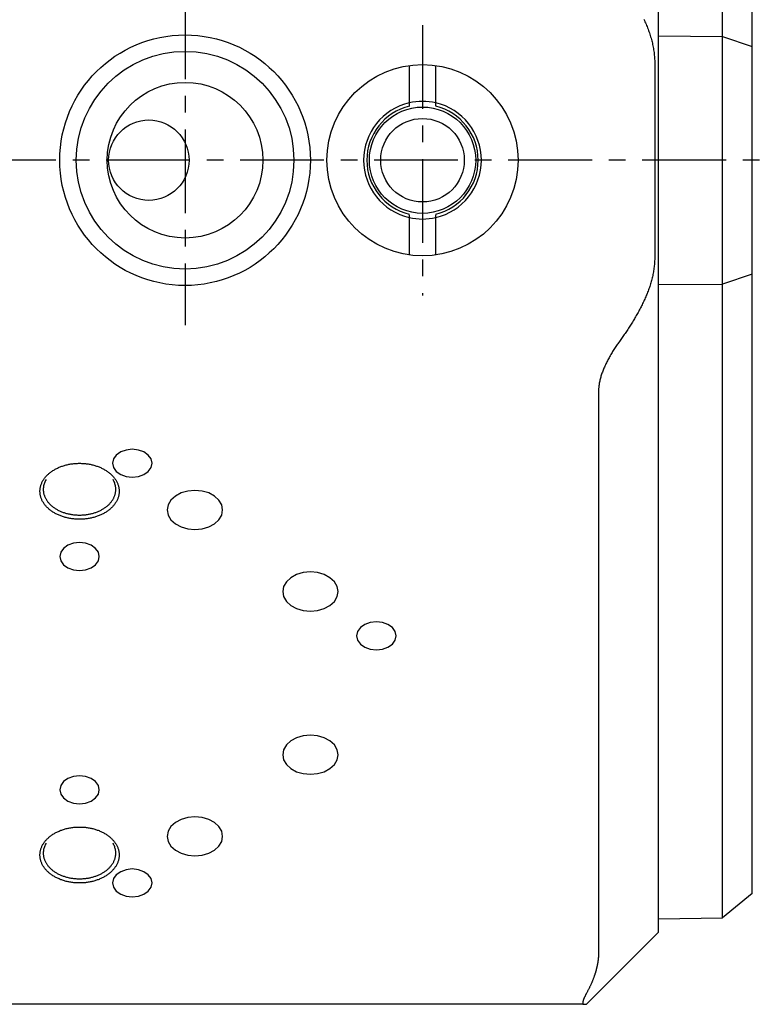
# Model space of a CAD drawing. Extents: x 1 to 539, y -3 to 419.
# Drawn here: x 284 to 339, y 36 to 111 of the extents above; entities that cross this region are included whole.
import ezdxf

# ---------------------------------------------------------------- set-up
doc = ezdxf.new("R2010")
doc.units = 0
doc.header["$MEASUREMENT"] = 0
doc.linetypes.add('CENTER', pattern=[10.16, 6.35, -1.27, 1.27, -1.27])
doc.layers.get('0').update_dxf_attribs({"linetype": 'CONTINUOUS'})
doc.layers.add('1', color=1, linetype='CENTER')

msp = doc.modelspace()

# ---------------------------------------------------------------- linework, layer by layer
for p, q in [((332.304, 41.475), (332.304, 158.525)), ((337.133, 42.565), (337.133, 157.435)), ((339.404, 44.405), (339.404, 155.595)), ((332.304, 109.425), (337.133, 109.39)), ((337.133, 109.39), (339.404, 108.628)), ((313.404, 107.181), (313.404, 104.348)), ((315.404, 104.348), (315.404, 107.181)), ((313.404, 95.652), (313.404, 92.819)), ((315.404, 92.819), (315.404, 95.652)), ((339.404, 91.372), (337.133, 90.61)), ((332.304, 90.575), (337.133, 90.61)), ((339.404, 44.405), (337.133, 42.565)), ((332.304, 42.481), (337.133, 42.565)), ((326.829, 36), (332.304, 41.475)), ((326.618, 36), (250.191, 36))]:
    msp.add_line(p, q)
for points in [[(331.179, 110.69), (331.222, 110.597), (331.264, 110.504), (331.305, 110.411), (331.346, 110.317), (331.385, 110.223), (331.424, 110.128), (331.462, 110.033), (331.498, 109.938), (331.534, 109.843), (331.569, 109.747), (331.603, 109.65), (331.635, 109.553), (331.667, 109.456), (331.697, 109.359), (331.726, 109.261), (331.754, 109.163), (331.78, 109.064), (331.805, 108.965), (331.829, 108.866), (331.851, 108.766), (331.872, 108.666), (331.892, 108.566), (331.91, 108.465), (331.926, 108.365), (331.941, 108.264), (331.955, 108.162), (331.967, 108.061), (331.977, 107.959), (331.986, 107.858), (331.993, 107.756), (331.999, 107.654), (332.003, 107.552), (332.007, 107.45), (332.009, 107.348), (332.009, 107.246), (332.009, 107.144), (332.009, 107.042), (332.009, 106.94), (332.009, 106.837), (332.009, 106.735), (332.009, 106.633), (332.009, 106.531), (332.009, 106.429), (332.009, 106.327), (332.009, 106.225), (332.009, 106.123), (332.009, 106.021), (332.009, 105.919), (332.009, 105.817), (332.009, 105.715), (332.009, 105.613), (332.009, 105.511), (332.009, 105.409), (332.009, 105.307), (332.009, 105.205), (332.009, 105.103), (332.009, 105.001), (332.009, 104.898), (332.009, 104.796), (332.009, 104.694), (332.009, 104.592), (332.009, 104.49), (332.009, 104.388), (332.009, 104.286), (332.009, 104.184), (332.009, 104.082), (332.009, 103.98), (332.009, 103.878), (332.009, 103.776), (332.009, 103.674), (332.009, 103.572), (332.009, 103.47), (332.009, 103.368), (332.009, 103.266), (332.009, 103.164), (332.009, 103.062), (332.009, 102.959), (332.009, 102.857), (332.009, 102.755), (332.009, 102.653), (332.009, 102.551), (332.009, 102.449), (332.009, 102.347), (332.009, 102.245), (332.009, 102.143), (332.009, 102.041), (332.009, 101.939), (332.009, 101.837), (332.009, 101.735), (332.009, 101.633), (332.009, 101.531), (332.009, 101.429), (332.009, 101.327), (332.009, 101.225), (332.009, 101.123), (332.009, 101.021), (332.009, 100.918), (332.009, 100.816), (332.009, 100.714), (332.009, 100.612), (332.009, 100.51), (332.009, 100.408), (332.009, 100.306), (332.009, 100.204), (332.009, 100.102), (332.009, 100)], [(313.404, 104.348), (313.404, 104.328), (313.404, 104.309), (313.404, 104.289), (313.404, 104.269), (313.404, 104.25), (313.404, 104.23), (313.404, 104.21), (313.404, 104.191), (313.404, 104.171), (313.404, 104.151), (313.404, 104.131)], [(313.404, 104.131), (313.404, 104.128), (313.404, 104.124), (313.404, 104.121), (313.404, 104.118), (313.404, 104.115), (313.404, 104.112), (313.404, 104.109), (313.404, 104.106), (313.404, 104.104), (313.404, 104.102), (313.404, 104.101), (313.404, 104.1), (313.404, 104.099), (313.404, 104.099), (313.404, 104.099), (313.404, 104.1), (313.404, 104.102)], [(315.404, 104.131), (315.404, 104.151), (315.404, 104.171), (315.404, 104.191), (315.404, 104.21), (315.404, 104.23), (315.404, 104.25), (315.404, 104.269), (315.404, 104.289), (315.404, 104.309), (315.404, 104.328), (315.404, 104.348)], [(332.009, 100), (332.009, 99.906), (332.009, 99.812), (332.009, 99.718), (332.009, 99.623), (332.009, 99.529), (332.009, 99.435), (332.009, 99.341), (332.009, 99.247), (332.009, 99.153), (332.009, 99.058), (332.009, 98.964), (332.009, 98.87), (332.009, 98.776), (332.009, 98.682), (332.009, 98.588), (332.009, 98.493), (332.009, 98.399), (332.009, 98.305), (332.009, 98.211), (332.009, 98.117), (332.009, 98.023), (332.009, 97.929), (332.009, 97.834), (332.009, 97.74), (332.009, 97.646), (332.009, 97.552), (332.009, 97.458), (332.009, 97.364), (332.009, 97.269), (332.009, 97.175), (332.009, 97.081), (332.009, 96.987), (332.009, 96.893), (332.009, 96.799), (332.009, 96.704), (332.009, 96.61), (332.009, 96.516), (332.009, 96.422), (332.009, 96.328), (332.009, 96.234), (332.009, 96.14), (332.009, 96.045), (332.009, 95.951), (332.009, 95.857), (332.009, 95.763), (332.009, 95.669), (332.009, 95.575), (332.009, 95.48), (332.009, 95.386), (332.009, 95.292), (332.009, 95.198), (332.009, 95.104), (332.009, 95.01), (332.009, 94.915), (332.009, 94.821), (332.009, 94.727), (332.009, 94.633), (332.009, 94.539), (332.009, 94.445), (332.009, 94.351), (332.009, 94.256), (332.009, 94.162), (332.009, 94.068), (332.009, 93.974), (332.009, 93.88), (332.009, 93.786), (332.009, 93.691), (332.009, 93.597), (332.009, 93.503), (332.01, 93.409), (332.01, 93.315), (332.01, 93.221), (332.011, 93.127), (332.011, 93.032), (332.011, 92.938), (332.01, 92.844), (332.01, 92.75), (332.009, 92.656), (332.007, 92.562), (332.005, 92.467), (332.002, 92.373), (331.997, 92.279), (331.991, 92.185), (331.983, 92.091), (331.974, 91.998), (331.964, 91.904), (331.952, 91.811), (331.939, 91.717), (331.925, 91.624), (331.909, 91.531), (331.893, 91.439), (331.875, 91.346), (331.855, 91.254), (331.835, 91.162), (331.813, 91.071), (331.791, 90.979), (331.767, 90.888), (331.742, 90.797), (331.716, 90.707), (331.688, 90.617), (331.66, 90.527), (331.631, 90.437), (331.601, 90.348), (331.57, 90.259), (331.538, 90.17), (331.505, 90.082), (331.472, 89.994), (331.437, 89.906), (331.402, 89.819), (331.366, 89.732), (331.329, 89.645), (331.292, 89.559), (331.253, 89.473), (331.214, 89.387), (331.175, 89.302), (331.134, 89.217), (331.093, 89.132), (331.052, 89.047), (331.01, 88.963), (330.967, 88.879), (330.924, 88.795), (330.88, 88.712), (330.836, 88.629), (330.791, 88.546), (330.746, 88.464), (330.7, 88.381), (330.654, 88.299), (330.607, 88.218), (330.56, 88.136), (330.512, 88.055), (330.464, 87.974), (330.416, 87.893), (330.367, 87.812), (330.318, 87.732), (330.269, 87.652), (330.219, 87.572), (330.169, 87.492), (330.118, 87.413), (330.067, 87.333), (330.016, 87.254), (329.965, 87.176), (329.913, 87.097), (329.861, 87.018), (329.809, 86.94), (329.756, 86.862), (329.703, 86.784), (329.651, 86.706), (329.597, 86.628), (329.543, 86.551), (329.489, 86.474), (329.435, 86.397), (329.381, 86.32), (329.327, 86.243), (329.272, 86.166), (329.218, 86.089)], [(313.404, 95.869), (313.404, 95.849), (313.404, 95.829), (313.404, 95.809), (313.404, 95.79), (313.404, 95.77), (313.404, 95.75), (313.404, 95.731), (313.404, 95.711), (313.404, 95.691), (313.404, 95.672), (313.404, 95.652)], [(315.404, 95.652), (315.404, 95.672), (315.404, 95.691), (315.404, 95.711), (315.404, 95.731), (315.404, 95.75), (315.404, 95.77), (315.404, 95.79), (315.404, 95.809), (315.404, 95.829), (315.404, 95.849), (315.404, 95.869)], [(329.218, 86.089), (329.166, 86.015), (329.114, 85.94), (329.063, 85.865), (329.013, 85.79), (328.963, 85.715), (328.914, 85.639), (328.866, 85.563), (328.818, 85.487), (328.771, 85.411), (328.725, 85.334), (328.679, 85.257), (328.634, 85.18), (328.59, 85.103), (328.547, 85.025), (328.504, 84.947), (328.462, 84.869), (328.421, 84.79), (328.381, 84.712), (328.342, 84.633), (328.303, 84.554), (328.266, 84.476), (328.23, 84.397), (328.195, 84.319), (328.161, 84.24), (328.129, 84.162), (328.097, 84.084), (328.067, 84.007), (328.038, 83.929), (328.01, 83.852), (327.983, 83.775), (327.958, 83.698), (327.934, 83.622), (327.911, 83.546), (327.89, 83.47), (327.87, 83.395), (327.852, 83.32), (327.835, 83.246), (327.82, 83.173), (327.806, 83.101), (327.794, 83.029), (327.783, 82.959), (327.774, 82.889), (327.767, 82.82), (327.761, 82.752), (327.757, 82.685), (327.754, 82.619), (327.754, 82.554)], [(327.754, 82.554), (327.753, 71.115), (327.753, 65.395), (327.754, 59.676), (327.754, 53.956), (327.754, 51.096), (327.754, 48.236), (327.753, 45.377), (327.753, 43.947), (327.753, 43.232), (327.754, 42.517), (327.754, 41.802), (327.754, 41.444), (327.754, 41.087), (327.753, 40.908), (327.753, 40.73), (327.753, 40.551), (327.754, 40.461), (327.754, 40.372), (327.754, 40.283), (327.754, 40.193), (327.754, 40.149), (327.754, 40.104), (327.754, 40.059), (327.754, 40.015), (327.753, 39.97), (327.752, 39.925), (327.751, 39.881), (327.75, 39.836), (327.749, 39.814), (327.748, 39.791), (327.747, 39.769), (327.746, 39.747), (327.745, 39.724), (327.744, 39.702), (327.743, 39.68), (327.741, 39.657), (327.74, 39.635), (327.738, 39.613), (327.736, 39.59), (327.734, 39.568), (327.733, 39.546), (327.731, 39.523), (327.728, 39.501), (327.726, 39.479), (327.724, 39.457), (327.721, 39.434), (327.719, 39.412), (327.716, 39.39), (327.714, 39.367), (327.711, 39.345), (327.708, 39.323), (327.705, 39.301), (327.702, 39.278), (327.699, 39.256), (327.696, 39.234), (327.692, 39.212), (327.689, 39.19), (327.685, 39.167), (327.682, 39.145), (327.678, 39.123), (327.674, 39.101), (327.67, 39.079), (327.666, 39.056), (327.662, 39.034), (327.658, 39.012), (327.653, 38.99), (327.649, 38.968), (327.645, 38.946), (327.64, 38.924), (327.636, 38.901), (327.631, 38.879), (327.626, 38.857), (327.621, 38.835), (327.616, 38.813), (327.611, 38.791), (327.606, 38.769), (327.601, 38.747), (327.595, 38.725), (327.59, 38.703), (327.585, 38.681), (327.579, 38.659), (327.573, 38.637), (327.568, 38.615), (327.562, 38.593), (327.556, 38.571), (327.55, 38.549), (327.544, 38.527), (327.538, 38.505), (327.531, 38.483), (327.525, 38.461), (327.519, 38.439), (327.512, 38.417), (327.506, 38.395), (327.499, 38.373), (327.492, 38.352), (327.486, 38.33), (327.479, 38.308), (327.472, 38.286), (327.465, 38.264), (327.458, 38.243), (327.451, 38.221), (327.443, 38.199), (327.436, 38.177), (327.429, 38.156), (327.421, 38.134), (327.414, 38.112), (327.398, 38.069), (327.383, 38.026), (327.367, 37.982), (327.351, 37.939), (327.334, 37.896), (327.317, 37.853), (327.3, 37.81), (327.283, 37.767), (327.265, 37.724), (327.247, 37.681), (327.229, 37.639), (327.211, 37.596), (327.192, 37.553), (327.173, 37.511), (327.154, 37.468), (327.134, 37.425), (327.114, 37.383), (327.094, 37.34), (327.073, 37.298), (327.053, 37.256), (327.032, 37.214), (327.01, 37.172), (326.989, 37.13), (326.967, 37.088), (326.945, 37.046), (326.923, 37.004), (326.901, 36.962), (326.857, 36.879)], [(288.404, 72.776), (288.331, 72.777), (288.257, 72.779), (288.184, 72.782), (288.11, 72.787), (288.037, 72.792), (287.964, 72.799), (287.892, 72.808), (287.819, 72.817), (287.747, 72.828), (287.676, 72.84), (287.604, 72.853), (287.534, 72.868), (287.463, 72.884), (287.394, 72.9), (287.325, 72.919), (287.256, 72.938), (287.189, 72.958), (287.122, 72.98), (287.056, 73.003), (286.99, 73.027), (286.926, 73.052), (286.862, 73.078), (286.8, 73.106), (286.738, 73.134), (286.677, 73.163), (286.617, 73.194), (286.559, 73.225), (286.501, 73.258), (286.445, 73.291), (286.39, 73.326), (286.336, 73.361), (286.283, 73.398), (286.232, 73.435), (286.182, 73.473), (286.133, 73.512), (286.085, 73.552), (286.039, 73.593), (285.995, 73.634), (285.952, 73.676), (285.91, 73.719), (285.87, 73.763), (285.831, 73.807), (285.794, 73.852), (285.759, 73.898), (285.725, 73.944), (285.692, 73.991), (285.662, 74.038), (285.633, 74.086), (285.605, 74.134), (285.58, 74.183), (285.556, 74.232), (285.534, 74.282), (285.513, 74.332), (285.494, 74.382), (285.477, 74.433), (285.462, 74.484), (285.449, 74.535), (285.437, 74.586), (285.427, 74.638), (285.419, 74.69), (285.413, 74.742), (285.408, 74.794), (285.405, 74.846), (285.404, 74.898), (285.405, 74.95), (285.408, 75.002), (285.413, 75.054), (285.419, 75.106), (285.427, 75.157), (285.437, 75.209), (285.449, 75.26), (285.462, 75.312), (285.477, 75.362), (285.494, 75.413), (285.513, 75.463), (285.534, 75.513), (285.556, 75.563), (285.58, 75.612), (285.605, 75.661), (285.633, 75.71), (285.662, 75.757), (285.692, 75.805), (285.725, 75.851), (285.759, 75.898), (285.794, 75.943), (285.831, 75.988), (285.87, 76.033), (285.91, 76.076), (285.952, 76.119), (285.995, 76.161), (286.039, 76.203), (286.085, 76.243), (286.133, 76.283), (286.182, 76.322), (286.232, 76.36), (286.283, 76.398), (286.336, 76.434), (286.39, 76.469), (286.445, 76.504), (286.501, 76.537), (286.559, 76.57), (286.617, 76.601), (286.677, 76.632), (286.738, 76.661), (286.8, 76.69), (286.862, 76.717), (286.926, 76.743), (286.99, 76.768), (287.056, 76.792), (287.122, 76.815), (287.189, 76.837), (287.256, 76.858), (287.325, 76.877), (287.394, 76.895), (287.463, 76.912), (287.534, 76.928), (287.604, 76.942), (287.676, 76.955), (287.747, 76.967), (287.819, 76.978), (287.892, 76.988), (287.964, 76.996), (288.037, 77.003), (288.11, 77.009), (288.184, 77.013), (288.257, 77.016), (288.331, 77.018), (288.404, 77.019)], [(288.404, 77.019), (288.478, 77.018), (288.552, 77.016), (288.625, 77.013), (288.698, 77.009), (288.772, 77.003), (288.845, 76.996), (288.917, 76.988), (288.99, 76.978), (289.062, 76.967), (289.133, 76.955), (289.205, 76.942), (289.275, 76.928), (289.345, 76.912), (289.415, 76.895), (289.484, 76.877), (289.552, 76.858), (289.62, 76.837), (289.687, 76.815), (289.753, 76.792), (289.819, 76.768), (289.883, 76.743), (289.947, 76.717), (290.009, 76.69), (290.071, 76.661), (290.132, 76.632), (290.191, 76.601), (290.25, 76.57), (290.308, 76.537), (290.364, 76.504), (290.419, 76.469), (290.473, 76.434), (290.526, 76.398), (290.577, 76.36), (290.627, 76.322), (290.676, 76.283), (290.723, 76.243), (290.769, 76.203), (290.814, 76.161), (290.857, 76.119), (290.899, 76.076), (290.939, 76.033), (290.977, 75.988), (291.015, 75.943), (291.05, 75.898), (291.084, 75.851), (291.116, 75.805), (291.147, 75.757), (291.176, 75.71), (291.203, 75.661), (291.229, 75.612), (291.253, 75.563), (291.275, 75.513), (291.296, 75.463), (291.314, 75.413), (291.331, 75.362), (291.347, 75.312), (291.36, 75.26), (291.372, 75.209), (291.382, 75.157), (291.39, 75.106), (291.396, 75.054), (291.401, 75.002), (291.403, 74.95), (291.404, 74.898), (291.403, 74.846), (291.401, 74.794), (291.396, 74.742), (291.39, 74.69), (291.382, 74.638), (291.372, 74.586), (291.36, 74.535), (291.347, 74.484), (291.331, 74.433), (291.314, 74.382), (291.296, 74.332), (291.275, 74.282), (291.253, 74.232), (291.229, 74.183), (291.203, 74.134), (291.176, 74.086), (291.147, 74.038), (291.116, 73.991), (291.084, 73.944), (291.05, 73.898), (291.015, 73.852), (290.977, 73.807), (290.939, 73.763), (290.899, 73.719), (290.857, 73.676), (290.814, 73.634), (290.769, 73.593), (290.723, 73.552), (290.676, 73.512), (290.627, 73.473), (290.577, 73.435), (290.526, 73.398), (290.473, 73.361), (290.419, 73.326), (290.364, 73.291), (290.308, 73.258), (290.25, 73.225), (290.191, 73.194), (290.132, 73.163), (290.071, 73.134), (290.009, 73.106), (289.947, 73.078), (289.883, 73.052), (289.819, 73.027), (289.753, 73.003), (289.687, 72.98), (289.62, 72.958), (289.552, 72.938), (289.484, 72.919), (289.415, 72.9), (289.345, 72.884), (289.275, 72.868), (289.205, 72.853), (289.133, 72.84), (289.062, 72.828), (288.99, 72.817), (288.917, 72.808), (288.845, 72.799), (288.772, 72.792), (288.698, 72.787), (288.625, 72.782), (288.552, 72.779), (288.478, 72.777), (288.404, 72.776)], [(285.864, 75.783), (285.828, 75.719), (285.795, 75.653), (285.766, 75.587), (285.74, 75.52), (285.717, 75.452), (285.698, 75.384), (285.683, 75.316), (285.67, 75.247), (285.661, 75.178), (285.656, 75.109), (285.654, 75.039)], [(291.154, 75.039), (291.153, 75.109), (291.147, 75.178), (291.139, 75.247), (291.126, 75.316), (291.111, 75.384), (291.091, 75.452), (291.069, 75.52), (291.043, 75.587), (291.014, 75.653), (290.981, 75.719), (290.945, 75.783)], [(285.654, 75.039), (285.655, 74.991), (285.658, 74.944), (285.662, 74.896), (285.668, 74.849), (285.675, 74.801), (285.684, 74.754), (285.695, 74.707), (285.707, 74.66), (285.721, 74.613), (285.737, 74.567), (285.754, 74.521), (285.773, 74.475), (285.793, 74.429), (285.815, 74.384), (285.839, 74.339), (285.864, 74.295), (285.89, 74.251), (285.918, 74.208), (285.948, 74.165), (285.979, 74.123), (286.012, 74.081), (286.046, 74.039), (286.081, 73.999), (286.118, 73.959), (286.156, 73.92), (286.196, 73.881), (286.237, 73.843), (286.279, 73.806), (286.322, 73.769), (286.367, 73.733), (286.413, 73.698), (286.46, 73.664), (286.508, 73.631), (286.558, 73.598), (286.608, 73.567), (286.66, 73.536), (286.713, 73.506), (286.766, 73.477), (286.821, 73.449), (286.877, 73.422), (286.933, 73.396), (286.991, 73.371), (287.049, 73.347), (287.108, 73.324), (287.168, 73.302), (287.229, 73.281), (287.29, 73.261), (287.352, 73.243), (287.415, 73.225), (287.478, 73.208), (287.542, 73.193), (287.606, 73.178), (287.671, 73.165), (287.736, 73.153), (287.802, 73.142), (287.868, 73.132), (287.934, 73.123), (288.001, 73.116), (288.068, 73.109), (288.135, 73.104), (288.202, 73.1), (288.269, 73.097), (288.337, 73.095), (288.404, 73.095), (288.472, 73.095), (288.539, 73.097), (288.607, 73.1), (288.674, 73.104), (288.741, 73.109), (288.808, 73.116), (288.875, 73.123), (288.941, 73.132), (289.007, 73.142), (289.073, 73.153), (289.138, 73.165), (289.203, 73.178), (289.267, 73.193), (289.331, 73.208), (289.394, 73.225), (289.457, 73.243), (289.519, 73.261), (289.58, 73.281), (289.641, 73.302), (289.701, 73.324), (289.76, 73.347), (289.818, 73.371), (289.876, 73.396), (289.932, 73.422), (289.988, 73.449), (290.042, 73.477), (290.096, 73.506), (290.149, 73.536), (290.201, 73.567), (290.251, 73.598), (290.301, 73.631), (290.349, 73.664), (290.396, 73.698), (290.442, 73.733), (290.487, 73.769), (290.53, 73.806), (290.572, 73.843), (290.613, 73.881), (290.653, 73.92), (290.691, 73.959), (290.728, 73.999), (290.763, 74.039), (290.797, 74.081), (290.83, 74.123), (290.861, 74.165), (290.89, 74.208), (290.918, 74.251), (290.945, 74.295), (290.97, 74.339), (290.994, 74.384), (291.016, 74.429), (291.036, 74.475), (291.055, 74.521), (291.072, 74.567), (291.087, 74.613), (291.101, 74.66), (291.114, 74.707), (291.124, 74.754), (291.134, 74.801), (291.141, 74.849), (291.147, 74.896), (291.151, 74.944), (291.154, 74.991), (291.154, 75.039)], [(288.404, 45.199), (288.331, 45.2), (288.257, 45.202), (288.184, 45.205), (288.11, 45.21), (288.037, 45.215), (287.964, 45.222), (287.892, 45.231), (287.819, 45.24), (287.747, 45.251), (287.676, 45.263), (287.604, 45.276), (287.534, 45.291), (287.463, 45.306), (287.394, 45.323), (287.325, 45.341), (287.256, 45.361), (287.189, 45.381), (287.122, 45.403), (287.056, 45.426), (286.99, 45.45), (286.926, 45.475), (286.862, 45.501), (286.8, 45.528), (286.738, 45.557), (286.677, 45.586), (286.617, 45.617), (286.559, 45.648), (286.501, 45.681), (286.445, 45.714), (286.39, 45.749), (286.336, 45.784), (286.283, 45.821), (286.232, 45.858), (286.182, 45.896), (286.133, 45.935), (286.085, 45.975), (286.039, 46.015), (285.995, 46.057), (285.952, 46.099), (285.91, 46.142), (285.87, 46.186), (285.831, 46.23), (285.794, 46.275), (285.759, 46.321), (285.725, 46.367), (285.692, 46.414), (285.662, 46.461), (285.633, 46.509), (285.605, 46.557), (285.58, 46.606), (285.556, 46.655), (285.534, 46.705), (285.513, 46.755), (285.494, 46.805), (285.477, 46.856), (285.462, 46.907), (285.449, 46.958), (285.437, 47.009), (285.427, 47.061), (285.419, 47.113), (285.413, 47.164), (285.408, 47.216), (285.405, 47.268), (285.404, 47.321), (285.405, 47.373), (285.408, 47.425), (285.413, 47.477), (285.419, 47.528), (285.427, 47.58), (285.437, 47.632), (285.449, 47.683), (285.462, 47.734), (285.477, 47.785), (285.494, 47.836), (285.513, 47.886), (285.534, 47.936), (285.556, 47.986), (285.58, 48.035), (285.605, 48.084), (285.633, 48.132), (285.662, 48.18), (285.692, 48.228), (285.725, 48.274), (285.759, 48.32), (285.794, 48.366), (285.831, 48.411), (285.87, 48.455), (285.91, 48.499), (285.952, 48.542), (285.995, 48.584), (286.039, 48.626), (286.085, 48.666), (286.133, 48.706), (286.182, 48.745), (286.232, 48.783), (286.283, 48.821), (286.336, 48.857), (286.39, 48.892), (286.445, 48.927), (286.501, 48.96), (286.559, 48.993), (286.617, 49.024), (286.677, 49.055), (286.738, 49.084), (286.8, 49.113), (286.862, 49.14), (286.926, 49.166), (286.99, 49.191), (287.056, 49.215), (287.122, 49.238), (287.189, 49.26), (287.256, 49.28), (287.325, 49.3), (287.394, 49.318), (287.463, 49.335), (287.534, 49.35), (287.604, 49.365), (287.676, 49.378), (287.747, 49.39), (287.819, 49.401), (287.892, 49.411), (287.964, 49.419), (288.037, 49.426), (288.11, 49.432), (288.184, 49.436), (288.257, 49.439), (288.331, 49.441), (288.404, 49.442)], [(288.404, 49.442), (288.478, 49.441), (288.552, 49.439), (288.625, 49.436), (288.698, 49.432), (288.772, 49.426), (288.845, 49.419), (288.917, 49.411), (288.99, 49.401), (289.062, 49.39), (289.133, 49.378), (289.205, 49.365), (289.275, 49.35), (289.345, 49.335), (289.415, 49.318), (289.484, 49.3), (289.552, 49.28), (289.62, 49.26), (289.687, 49.238), (289.753, 49.215), (289.819, 49.191), (289.883, 49.166), (289.947, 49.14), (290.009, 49.113), (290.071, 49.084), (290.132, 49.055), (290.191, 49.024), (290.25, 48.993), (290.308, 48.96), (290.364, 48.927), (290.419, 48.892), (290.473, 48.857), (290.526, 48.821), (290.577, 48.783), (290.627, 48.745), (290.676, 48.706), (290.723, 48.666), (290.769, 48.626), (290.814, 48.584), (290.857, 48.542), (290.899, 48.499), (290.939, 48.455), (290.977, 48.411), (291.015, 48.366), (291.05, 48.32), (291.084, 48.274), (291.116, 48.228), (291.147, 48.18), (291.176, 48.132), (291.203, 48.084), (291.229, 48.035), (291.253, 47.986), (291.275, 47.936), (291.296, 47.886), (291.314, 47.836), (291.331, 47.785), (291.347, 47.734), (291.36, 47.683), (291.372, 47.632), (291.382, 47.58), (291.39, 47.528), (291.396, 47.477), (291.401, 47.425), (291.403, 47.373), (291.404, 47.321), (291.403, 47.268), (291.401, 47.216), (291.396, 47.164), (291.39, 47.113), (291.382, 47.061), (291.372, 47.009), (291.36, 46.958), (291.347, 46.907), (291.331, 46.856), (291.314, 46.805), (291.296, 46.755), (291.275, 46.705), (291.253, 46.655), (291.229, 46.606), (291.203, 46.557), (291.176, 46.509), (291.147, 46.461), (291.116, 46.414), (291.084, 46.367), (291.05, 46.321), (291.015, 46.275), (290.977, 46.23), (290.939, 46.186), (290.899, 46.142), (290.857, 46.099), (290.814, 46.057), (290.769, 46.015), (290.723, 45.975), (290.676, 45.935), (290.627, 45.896), (290.577, 45.858), (290.526, 45.821), (290.473, 45.784), (290.419, 45.749), (290.364, 45.714), (290.308, 45.681), (290.25, 45.648), (290.191, 45.617), (290.132, 45.586), (290.071, 45.557), (290.009, 45.528), (289.947, 45.501), (289.883, 45.475), (289.819, 45.45), (289.753, 45.426), (289.687, 45.403), (289.62, 45.381), (289.552, 45.361), (289.484, 45.341), (289.415, 45.323), (289.345, 45.306), (289.275, 45.291), (289.205, 45.276), (289.133, 45.263), (289.062, 45.251), (288.99, 45.24), (288.917, 45.231), (288.845, 45.222), (288.772, 45.215), (288.698, 45.21), (288.625, 45.205), (288.552, 45.202), (288.478, 45.2), (288.404, 45.199)], [(285.864, 48.206), (285.828, 48.142), (285.795, 48.076), (285.766, 48.01), (285.74, 47.943), (285.717, 47.875), (285.698, 47.807), (285.683, 47.739), (285.67, 47.67), (285.661, 47.601), (285.656, 47.531), (285.654, 47.462)], [(291.154, 47.462), (291.153, 47.531), (291.147, 47.601), (291.139, 47.67), (291.126, 47.739), (291.111, 47.807), (291.091, 47.875), (291.069, 47.943), (291.043, 48.01), (291.014, 48.076), (290.981, 48.142), (290.945, 48.206)], [(285.654, 47.462), (285.655, 47.414), (285.658, 47.367), (285.662, 47.319), (285.668, 47.271), (285.675, 47.224), (285.684, 47.177), (285.695, 47.13), (285.707, 47.083), (285.721, 47.036), (285.737, 46.99), (285.754, 46.943), (285.773, 46.898), (285.793, 46.852), (285.815, 46.807), (285.839, 46.762), (285.864, 46.718), (285.89, 46.674), (285.918, 46.631), (285.948, 46.588), (285.979, 46.545), (286.012, 46.504), (286.046, 46.462), (286.081, 46.422), (286.118, 46.382), (286.156, 46.342), (286.196, 46.304), (286.237, 46.266), (286.279, 46.228), (286.322, 46.192), (286.367, 46.156), (286.413, 46.121), (286.46, 46.087), (286.508, 46.054), (286.558, 46.021), (286.608, 45.99), (286.66, 45.959), (286.713, 45.929), (286.766, 45.9), (286.821, 45.872), (286.877, 45.845), (286.933, 45.819), (286.991, 45.794), (287.049, 45.77), (287.108, 45.747), (287.168, 45.725), (287.229, 45.704), (287.29, 45.684), (287.352, 45.665), (287.415, 45.648), (287.478, 45.631), (287.542, 45.616), (287.606, 45.601), (287.671, 45.588), (287.736, 45.576), (287.802, 45.565), (287.868, 45.555), (287.934, 45.546), (288.001, 45.539), (288.068, 45.532), (288.135, 45.527), (288.202, 45.523), (288.269, 45.52), (288.337, 45.518), (288.404, 45.517), (288.472, 45.518), (288.539, 45.52), (288.607, 45.523), (288.674, 45.527), (288.741, 45.532), (288.808, 45.539), (288.875, 45.546), (288.941, 45.555), (289.007, 45.565), (289.073, 45.576), (289.138, 45.588), (289.203, 45.601), (289.267, 45.616), (289.331, 45.631), (289.394, 45.648), (289.457, 45.665), (289.519, 45.684), (289.58, 45.704), (289.641, 45.725), (289.701, 45.747), (289.76, 45.77), (289.818, 45.794), (289.876, 45.819), (289.932, 45.845), (289.988, 45.872), (290.042, 45.9), (290.096, 45.929), (290.149, 45.959), (290.201, 45.99), (290.251, 46.021), (290.301, 46.054), (290.349, 46.087), (290.396, 46.121), (290.442, 46.156), (290.487, 46.192), (290.53, 46.228), (290.572, 46.266), (290.613, 46.304), (290.653, 46.342), (290.691, 46.382), (290.728, 46.422), (290.763, 46.462), (290.797, 46.504), (290.83, 46.545), (290.861, 46.588), (290.89, 46.631), (290.918, 46.674), (290.945, 46.718), (290.97, 46.762), (290.994, 46.807), (291.016, 46.852), (291.036, 46.898), (291.055, 46.943), (291.072, 46.99), (291.087, 47.036), (291.101, 47.083), (291.114, 47.13), (291.124, 47.177), (291.134, 47.224), (291.141, 47.271), (291.147, 47.319), (291.151, 47.367), (291.154, 47.414), (291.154, 47.462)], [(326.857, 36.879), (326.839, 36.845), (326.821, 36.812), (326.804, 36.779), (326.787, 36.747), (326.771, 36.715), (326.755, 36.684), (326.74, 36.654), (326.725, 36.624), (326.711, 36.594), (326.697, 36.565), (326.684, 36.537), (326.671, 36.509), (326.659, 36.482), (326.648, 36.455), (326.637, 36.429), (326.627, 36.404), (326.617, 36.379), (326.608, 36.355), (326.599, 36.331), (326.591, 36.309), (326.584, 36.287), (326.577, 36.265), (326.571, 36.245), (326.566, 36.225), (326.561, 36.207), (326.557, 36.188), (326.553, 36.171), (326.551, 36.155), (326.548, 36.139), (326.547, 36.124), (326.546, 36.11), (326.545, 36.097), (326.546, 36.084), (326.547, 36.073), (326.548, 36.062), (326.551, 36.052), (326.554, 36.043), (326.557, 36.035), (326.561, 36.027), (326.566, 36.021), (326.572, 36.015), (326.578, 36.011), (326.585, 36.007), (326.592, 36.004), (326.6, 36.002), (326.609, 36), (326.618, 36)], [(326.618, 36), (326.637, 36), (326.655, 36), (326.673, 36), (326.691, 36), (326.708, 36), (326.724, 36), (326.738, 36), (326.752, 36), (326.765, 36), (326.776, 36), (326.786, 36), (326.795, 36), (326.803, 36), (326.809, 36), (326.815, 36), (326.819, 36), (326.823, 36), (326.826, 36), (326.828, 36), (326.829, 36), (326.83, 36), (326.83, 36), (326.83, 36), (326.83, 36), (326.83, 36), (326.829, 36), (326.829, 36), (326.829, 36), (326.829, 36), (326.829, 36), (326.829, 36), (326.829, 36), (326.829, 36), (326.829, 36), (326.829, 36), (326.829, 36), (326.83, 36), (326.83, 36), (326.83, 36), (326.83, 36), (326.83, 36), (326.83, 36), (326.83, 36), (326.83, 36), (326.83, 36), (326.83, 36), (326.829, 36)]]:
    msp.add_lwpolyline(points)
at = {"flags": 128}
for points in [[(292.404, 78.08), (291.941, 78.028), (291.523, 77.877), (291.191, 77.642), (290.978, 77.347), (290.904, 77.019), (290.978, 76.691), (291.191, 76.396), (291.523, 76.161), (291.941, 76.01), (292.404, 75.958), (292.868, 76.01), (293.286, 76.161), (293.618, 76.396), (293.831, 76.691), (293.904, 77.019), (293.831, 77.347), (293.618, 77.642), (293.286, 77.877), (292.868, 78.028), (292.404, 78.08)], [(297.154, 74.968), (296.611, 74.918), (296.104, 74.769), (295.669, 74.533), (295.336, 74.226), (295.126, 73.868), (295.054, 73.483), (295.126, 73.099), (295.336, 72.741), (295.669, 72.433), (296.104, 72.198), (296.611, 72.049), (297.154, 71.999), (297.698, 72.049), (298.204, 72.198), (298.639, 72.433), (298.973, 72.741), (299.183, 73.099), (299.254, 73.483), (299.183, 73.868), (298.973, 74.226), (298.639, 74.533), (298.204, 74.769), (297.698, 74.918), (297.154, 74.968)], [(288.404, 71.009), (287.941, 70.957), (287.523, 70.806), (287.191, 70.571), (286.978, 70.276), (286.904, 69.948), (286.978, 69.62), (287.191, 69.325), (287.523, 69.09), (287.941, 68.939), (288.404, 68.887), (288.868, 68.939), (289.286, 69.09), (289.618, 69.325), (289.831, 69.62), (289.904, 69.948), (289.831, 70.276), (289.618, 70.571), (289.286, 70.806), (288.868, 70.957), (288.404, 71.009)], [(305.904, 68.781), (305.361, 68.731), (304.854, 68.582), (304.419, 68.346), (304.086, 68.039), (303.876, 67.681), (303.804, 67.296), (303.876, 66.912), (304.086, 66.554), (304.419, 66.246), (304.854, 66.01), (305.361, 65.862), (305.904, 65.811), (306.448, 65.862), (306.954, 66.01), (307.389, 66.246), (307.723, 66.554), (307.933, 66.912), (308.004, 67.296), (307.933, 67.681), (307.723, 68.039), (307.389, 68.346), (306.954, 68.582), (306.448, 68.731), (305.904, 68.781)], [(310.904, 64.998), (310.441, 64.946), (310.023, 64.796), (309.691, 64.561), (309.478, 64.265), (309.404, 63.938), (309.478, 63.61), (309.691, 63.314), (310.023, 63.079), (310.441, 62.929), (310.904, 62.877), (311.368, 62.929), (311.786, 63.079), (312.118, 63.314), (312.331, 63.61), (312.404, 63.938), (312.331, 64.265), (312.118, 64.561), (311.786, 64.796), (311.368, 64.946), (310.904, 64.998)], [(305.904, 56.407), (305.361, 56.356), (304.854, 56.208), (304.419, 55.972), (304.086, 55.664), (303.876, 55.306), (303.804, 54.922), (303.876, 54.538), (304.086, 54.179), (304.419, 53.872), (304.854, 53.636), (305.361, 53.488), (305.904, 53.437), (306.448, 53.488), (306.954, 53.636), (307.389, 53.872), (307.723, 54.179), (307.933, 54.538), (308.004, 54.922), (307.933, 55.306), (307.723, 55.664), (307.389, 55.972), (306.954, 56.208), (306.448, 56.356), (305.904, 56.407)], [(288.404, 53.331), (287.941, 53.279), (287.523, 53.128), (287.191, 52.894), (286.978, 52.598), (286.904, 52.27), (286.978, 51.943), (287.191, 51.647), (287.523, 51.412), (287.941, 51.262), (288.404, 51.21), (288.868, 51.262), (289.286, 51.412), (289.618, 51.647), (289.831, 51.943), (289.904, 52.27), (289.831, 52.598), (289.618, 52.894), (289.286, 53.128), (288.868, 53.279), (288.404, 53.331)], [(297.154, 50.22), (296.611, 50.169), (296.104, 50.021), (295.669, 49.785), (295.336, 49.477), (295.126, 49.119), (295.054, 48.735), (295.126, 48.35), (295.336, 47.992), (295.669, 47.685), (296.104, 47.449), (296.611, 47.3), (297.154, 47.25), (297.698, 47.3), (298.204, 47.449), (298.639, 47.685), (298.973, 47.992), (299.183, 48.35), (299.254, 48.735), (299.183, 49.119), (298.973, 49.477), (298.639, 49.785), (298.204, 50.021), (297.698, 50.169), (297.154, 50.22)], [(292.404, 46.26), (291.941, 46.208), (291.523, 46.057), (291.191, 45.823), (290.978, 45.527), (290.904, 45.199), (290.978, 44.871), (291.191, 44.576), (291.523, 44.341), (291.941, 44.19), (292.404, 44.139), (292.868, 44.19), (293.286, 44.341), (293.618, 44.576), (293.831, 44.871), (293.904, 45.199), (293.831, 45.527), (293.618, 45.823), (293.286, 46.057), (292.868, 46.208), (292.404, 46.26)]]:
    msp.add_lwpolyline(points, dxfattribs=at)
for centre, radius in [((296.404, 100), 9.5), ((296.404, 100), 8.25), ((314.404, 100), 7.25), ((296.404, 100), 5.9), ((314.404, 100), 4.031), ((293.654, 100), 3.05), ((314.404, 100), 3.166)]:
    msp.add_circle(centre, radius)
for radius, start, end in [(4.461, 102.95242, 257.04758), (4.221, 103.68442, 256.27861), (4.459, 77.04045, 102.95955), (4.221, 283.70707, 76.31985), (4.461, 282.95242, 77.04758), (4.459, 257.04045, 282.95955)]:
    msp.add_arc((314.404, 100), radius, start, end)
at = {"layer": '1'}
for p, q in [((296.404, 112.5), (296.404, 87.5)), ((314.404, 110.25), (314.404, 89.75)), ((378.054, 100), (224.404, 100))]:
    msp.add_line(p, q, dxfattribs=at)

doc.saveas('drawing.dxf')
